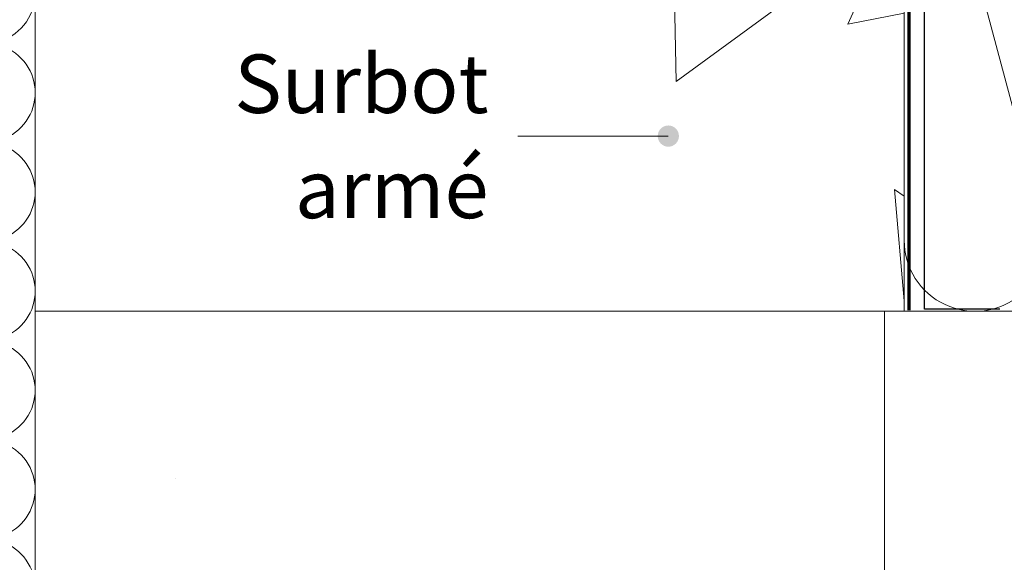
# Model space of a CAD drawing. Units: millimetres. Extents: x 36927 to 37922, y -13945 to -12590.
# Drawn here: x 37358 to 37590, y -13670 to -13542 of the extents above; entities that cross this region are included whole.
import ezdxf

# ---------------------------------------------------------------- set-up
doc = ezdxf.new("R2010")
doc.units = ezdxf.units.MM
doc.header["$LTSCALE"] = 5
doc.layers.add('Ech.1_5', color=7, linetype='Continuous')
doc.styles.add('arial-', font='txt', dxfattribs={"height": 1})

# ---------------------------------------------------------------- blocks, each defined once
blk = doc.blocks.new('cw-line-extremity4')
at = {"linetype": 'Continuous', "lineweight": 5}
h = blk.add_hatch(color=0, dxfattribs=at)
edge = h.paths.add_edge_path()
edge.add_arc((0, 0), 2.5, 0, 360)

msp = doc.modelspace()

# ---------------------------------------------------------------- hatches: boundary and pattern name
at = {"layer": 'Ech.1_5', "linetype": 'Continuous', "lineweight": 15, "transparency": 33554687}
h = msp.add_hatch(dxfattribs=at)
h.set_pattern_fill('AR-CONC', color=9, scale=1.5, angle=45, style=0)
h.set_pattern_definition([(95, (37566.12, -13610.87), (210.14, 176.33), [28.57, -314.32]), (40, (37566.12, -13610.87), (-240.03, 165.27), [22.86, -251.46]), (145.45, (37583.63, -13596.17), (-29.89, 341.6), [24.29, -267.14]), (91.18, (37512.24, -13557), (332.1, 242.93), [42.86, -471.49]), (141.64, (37539.9, -13536.74), (-10.63, 514.24), [36.43, -400.7]), (36.18, (37512.24, -13557), (-10.63, 514.24), [34.3, -377.2]), (66, (37552.65, -13543.52), (269.28, 52.34), [28.57, -314.32]), (11, (37552.65, -13543.52), (-129.8, 260.9), [22.86, -251.46]), (116.45, (37575.1, -13539.15), (139.47, 313.25), [24.29, -267.13]), (82.5, (37566.12, -13610.87), (-86.41, 92.96), [0, -248.412, 0, -255.27, 0, -252.412]), (52.5, (37566.12, -13610.87), (-35.385, 177.13), [0, -145.542, 0, -242.697, 0, -96.203]), (12.5, (37506.04, -13670.95), (149.89, 137.74), [0, -95.25, 0, -297.18, 0, -394.335]), (2.5, (37479.1, -13697.89), (130.15, 184.08), [0, -123.825, 0, -197.36, 0, -280.035])])
h.paths.add_polyline_path([(37566.12, -13610.87), (37566.12, -13537.21), (37361.49, -13537.21), (37361.49, -13610.87)])
h = msp.add_hatch(dxfattribs=at)
h.set_pattern_fill('AR-CONC', color=9, scale=1.5, angle=45, style=0)
h.set_pattern_definition([(95, (37361.5, -13610.87), (210.14, 176.33), [28.57, -314.32]), (40, (37361.5, -13610.87), (-240.03, 165.27), [22.86, -251.46]), (145.45, (37379, -13596.17), (-29.89, 341.6), [24.29, -267.14]), (91.18, (37307.6, -13557), (332.1, 242.93), [42.86, -471.49]), (141.64, (37335.3, -13536.74), (-10.63, 514.24), [36.43, -400.7]), (36.18, (37307.6, -13557), (-10.63, 514.24), [34.3, -377.2]), (66, (37348.02, -13543.52), (269.28, 52.34), [28.57, -314.32]), (11, (37348.02, -13543.52), (-129.8, 260.9), [22.86, -251.46]), (116.45, (37370.46, -13539.15), (139.47, 313.25), [24.29, -267.13]), (82.5, (37361.49, -13610.87), (-86.408, 92.96), [0, -248.412, 0, -255.27, 0, -252.412]), (52.5, (37361.49, -13610.87), (-35.385, 177.13), [0, -145.542, 0, -242.697, 0, -96.203]), (12.5, (37301.41, -13670.95), (149.89, 137.74), [0, -95.25, 0, -297.18, 0, -394.335]), (2.5, (37274.47, -13697.89), (130.15, 184.08), [0, -123.825, 0, -197.358, 0, -280.035])])
h.paths.add_polyline_path([(37361.49, -13610.87), (37361.49, -13794.63), (37561.49, -13794.63), (37561.49, -13610.87)])
h = msp.add_hatch(dxfattribs=at)
h.set_pattern_fill('AR-CONC', color=9, scale=1.5, angle=45, style=0)
h.set_pattern_definition([(95, (37561.5, -13610.87), (210.14, 176.33), [28.57, -314.32]), (40, (37561.5, -13610.87), (-240.03, 165.27), [22.86, -251.46]), (145.45, (37579, -13596.17), (-29.89, 341.6), [24.29, -267.14]), (91.18, (37507.6, -13557), (332.12, 242.93), [42.86, -471.49]), (141.64, (37535.3, -13536.74), (-10.63, 514.24), [36.43, -400.7]), (36.18, (37507.6, -13557), (-10.63, 514.24), [34.3, -377.19]), (66, (37548.02, -13543.52), (269.28, 52.34), [28.57, -314.32]), (11, (37548.02, -13543.52), (-129.81, 260.91), [22.86, -251.46]), (116.45, (37570.46, -13539.15), (139.47, 313.25), [24.29, -267.13]), (82.5, (37561.49, -13610.87), (-86.408, 92.96), [0, -248.412, 0, -255.27, 0, -252.412]), (52.5, (37561.49, -13610.87), (-35.385, 177.13), [0, -145.542, 0, -242.697, 0, -96.203]), (12.5, (37501.41, -13670.95), (149.892, 137.74), [0, -95.25, 0, -297.18, 0, -394.335]), (2.5, (37474.47, -13697.89), (130.146, 184.084), [0, -123.825, 0, -197.358, 0, -280.035])])
h.paths.add_polyline_path([(37561.49, -13610.87), (37561.49, -13740.87), (37912.29, -13740.87), (37912.29, -13610.87)])

# ---------------------------------------------------------------- linework, layer by layer
at = {"layer": 'Ech.1_5', "color": 9, "linetype": 'Continuous', "lineweight": 70}
msp.add_line((37567.24, -13443.61, 2500), (37567.24, -13610.58, 2500), dxfattribs=at)
at = {"layer": 'Ech.1_5', "color": 9, "linetype": 'Continuous', "lineweight": 25, "elevation": 2500}
msp.add_lwpolyline([(37588.65, -13610.38), (37570.94, -13610.38), (37570.94, -13443.21), (37568.34, -13440.26), (37568.34, -13419.13)], dxfattribs=at)
at = {"layer": 'Ech.1_5', "color": 9, "linetype": 'Continuous', "lineweight": 15, "elevation": 2500}
for points in [[(37566.12, -13594.2, 1.140282), (37598.89, -13589.89), (37583.35, -13531.85, -1.303226), (37615.55, -13531.85)], [(37346.8, -13547.38, 0.771308), (37357.99, -13527.78)], [(37346.8, -13570.71, 1.303226), (37346.8, -13548.17)], [(37346.8, -13594.04, 1.303226), (37346.8, -13571.51)], [(37346.8, -13617.38, 1.303226), (37346.8, -13594.84)], [(37346.8, -13640.71, 1.303226), (37346.8, -13618.17)], [(37346.8, -13664.04, 1.303226), (37346.8, -13641.51)], [(37346.8, -13687.38, 1.303226), (37346.8, -13664.84)]]:
    msp.add_lwpolyline(points, format="xyb", dxfattribs=at)
msp.add_lwpolyline([(37291.49, -13811.53), (37291.49, -13527.78), (37361.49, -13527.78), (37361.49, -13811.53)], dxfattribs=at)
at = {"layer": 'Ech.1_5', "color": 9, "linetype": 'Continuous', "lineweight": 15}
msp.add_lwpolyline([(37510.58, -13569.64), (37495.13, -13569.64), (37475.13, -13569.64)], dxfattribs=at)
for points in [[(37566.12, -13610.87, 2500), (37566.12, -13537.21, 2500), (37361.49, -13537.21, 2500), (37361.49, -13610.87, 2500)], [(37361.49, -13610.87, 2500), (37361.49, -13794.63, 2500), (37561.49, -13794.63, 2500), (37561.49, -13610.87, 2500)], [(37561.49, -13610.87, 2500), (37561.49, -13740.87, 2500), (37912.29, -13740.87, 2500), (37912.29, -13610.87, 2500)]]:
    msp.add_3dface(points, dxfattribs=at)

# ---------------------------------------------------------------- block references
at = {"layer": 'Ech.1_5', "color": 9, "lineweight": 15, "rotation": 180}
msp.add_blockref('cw-line-extremity4', (37510.58, -13569.64), dxfattribs=at)

# ---------------------------------------------------------------- next in the draw order: texts
at = {"layer": 'Ech.1_5', "color": 253, "linetype": 'Continuous', "true_color": 0x999999, "insert": (37468.25, -13550.45), "char_height": 13.75, "width": 65.4365, "attachment_point": 3, "line_spacing_factor": 1.08, "style": 'arial-', "bg_fill": 3, "box_fill_scale": 1.5, "bg_fill_color": 9, "bg_fill_true_color": 13158600, "bg_fill_transparency": 33554687}
msp.add_mtext('{\\fArial|b0|i0;\\W1.000000;\\H13.750000;\\c10066329;Surbot armé}', dxfattribs=at)

doc.saveas('drawing.dxf')
